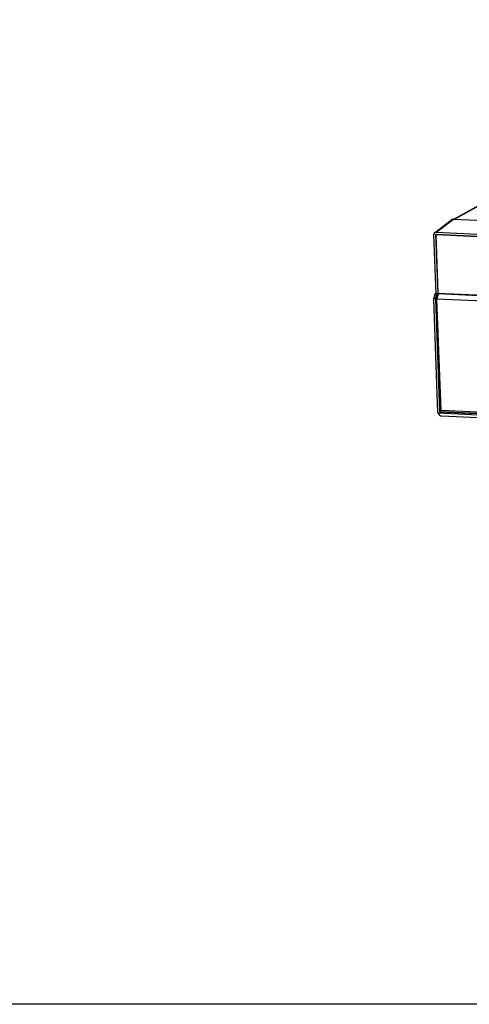
# Model space of a CAD drawing. Extents: x 0 to 1125, y 812 to 1624.
# Drawn here: x 591 to 692, y 812 to 1034 of the extents above; entities that cross this region are included whole.
import ezdxf

# ---------------------------------------------------------------- set-up
doc = ezdxf.new("R2010")
doc.units = 0
doc.header["$MEASUREMENT"] = 0
doc.layers.get('0').update_dxf_attribs({"lineweight": 0})
for name, color, linetype, lineweight in [('DH3-015-1131DXF_CONTINUOUS_LINE', 7, 'Continuous', 0), ('HAN-S20U09-MDXF_CONTINUOUS_LINE', 7, 'Continuous', 0), ('HAN-S20U09-ZDXF_CONTINUOUS_LINE', 7, 'Continuous', 0)]:
    doc.layers.add(name, color=color, linetype=linetype, lineweight=lineweight)

msp = doc.modelspace()

# ---------------------------------------------------------------- linework, layer by layer
at = {"color": 18, "lineweight": 25, "true_color": 0x000000}
msp.add_lwpolyline([(0, 1623.92), (1125, 1623.92), (1125, 812.08), (0, 812.08)], close=True, dxfattribs=at)
at = {"layer": 'DH3-015-1131DXF_CONTINUOUS_LINE', "color": 3, "lineweight": 25, "true_color": 0x00ff00}
for p, q in [((688.85, 989.11), (763.36, 1030.29)), ((688.99, 989.1), (763.62, 1030.35))]:
    msp.add_line(p, q, dxfattribs=at)
at = {"layer": 'HAN-S20U09-MDXF_CONTINUOUS_LINE', "color": 18, "lineweight": 25, "true_color": 0x000000}
for p, q in [((684.51, 986), (688.46, 989.01)), ((684.83, 986.1), (688.78, 989.11)), ((688.78, 989.11), (886.58, 980.1)), ((881.64, 977.13), (684.83, 986.1)), ((684.31, 985.56), (684.8, 972.37)), ((684.76, 985.63), (685.25, 972.35)), ((881.75, 976.65), (684.76, 985.63)), ((685.07, 972.25), (685.37, 972.42)), ((684.36, 971.12), (684.64, 972.27)), ((685.3, 945.43), (684.36, 971.12)), ((684.75, 971.11), (684.36, 971.12)), ((684.64, 972.27), (684.8, 972.37)), ((685.07, 972.25), (684.64, 972.27)), ((684.75, 971.11), (685.07, 972.25)), ((684.75, 971.11), (685.68, 945.65)), ((684.8, 972.37), (685.25, 972.35)), ((685.25, 972.35), (684.88, 971.04)), ((684.88, 971.04), (685.81, 945.72)), ((684.88, 971.04), (685.06, 971.03)), ((685.06, 971.09), (685.39, 972.24)), ((685.99, 945.97), (685.06, 971.09)), ((707.31, 970.08), (685.06, 971.09)), ((685.25, 972.35), (685.56, 972.34)), ((685.56, 972.34), (685.39, 972.24)), ((707.63, 971.23), (685.39, 972.24)), ((882.34, 937.03), (685.99, 945.97)), ((685.3, 945.43), (685.41, 945.21)), ((685.3, 945.43), (883.07, 936.42)), ((685.68, 945.65), (685.81, 945.72)), ((685.68, 945.65), (882.67, 936.68)), ((685.81, 945.72), (882.68, 936.75)), ((882.93, 935.74), (686.17, 944.71))]:
    msp.add_line(p, q, dxfattribs=at)
for points in [[(688.78, 989.11), (688.67, 989.12), (688.55, 989.08), (688.46, 989.01)], [(684.83, 986.1), (684.53, 986.12), (684.3, 985.87), (684.31, 985.56)], [(685.41, 945.21), (685.53, 944.95), (685.87, 944.72), (686.17, 944.71)]]:
    msp.add_open_spline(points, degree=3, dxfattribs=at)
at = {"layer": 'HAN-S20U09-ZDXF_CONTINUOUS_LINE', "color": 18, "lineweight": 25, "true_color": 0x000000}
for p, q in [((684.89, 985.62), (684.81, 985.58)), ((684.81, 985.58), (685.29, 972.42)), ((881.7, 976.61), (684.81, 985.58)), ((685.29, 972.42), (840.78, 965.35))]:
    msp.add_line(p, q, dxfattribs=at)

doc.saveas('drawing.dxf')
